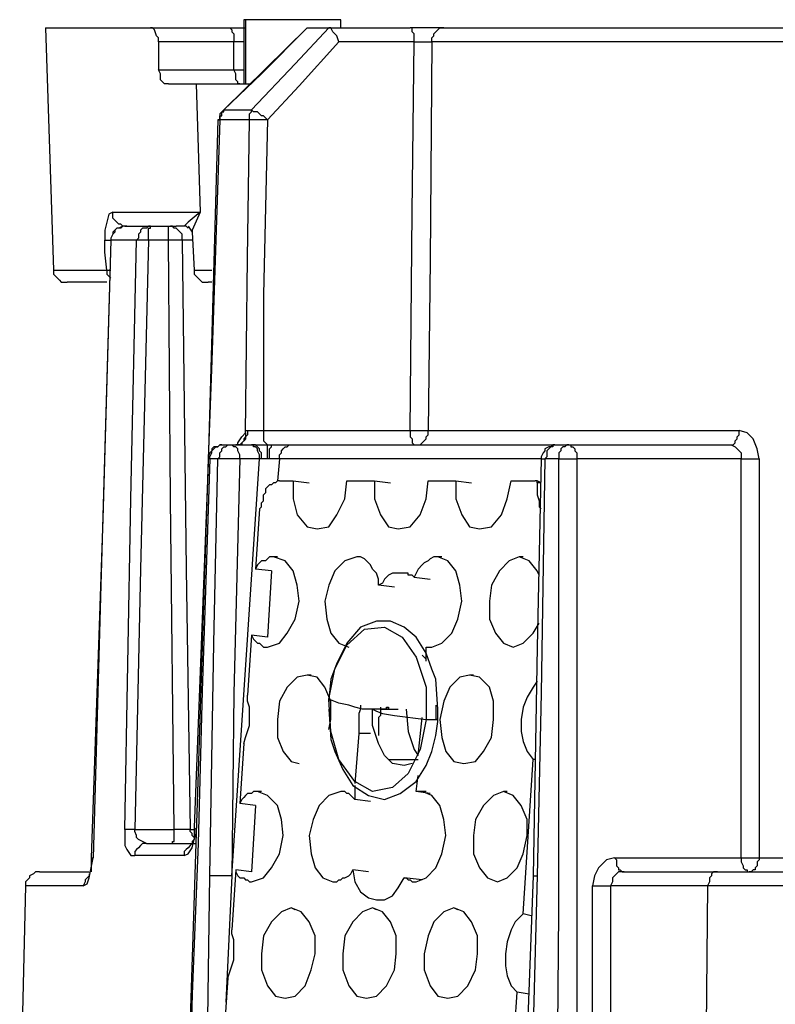
# Model space of a CAD drawing. Units: millimetres. Extents: x 888 to 2504, y -835 to 887.
# Drawn here: x 2297 to 2321, y 659 to 691 of the extents above; entities that cross this region are included whole.
import ezdxf

# ---------------------------------------------------------------- set-up
doc = ezdxf.new("R2010")
doc.units = ezdxf.units.MM
doc.header["$MEASUREMENT"] = 0
doc.layers.add('line art', color=7, linetype='Continuous', lineweight=0)

# ---------------------------------------------------------------- blocks, each defined once
blk = doc.blocks.new('Block_5')
at = {"layer": 'line art', "color": 7, "lineweight": 25}
for p, q in [((2297.934, 690.351), (2298.188, 682.553)), ((2306.341, 690.351), (2303.666, 687.709)), ((2304.366, 690.609), (2304.303, 690.609)), ((2304.303, 690.609), (2304.303, 688.547)), ((2304.366, 690.609), (2304.366, 688.547)), ((2306.341, 690.351), (2306.341, 690.351)), ((2307.041, 690.351), (2309.652, 690.351)), ((2307.041, 690.351), (2307.041, 690.351)), ((2307.423, 690.351), (2307.423, 690.609)), ((2303.984, 688.998), (2303.984, 689.9)), ((2309.78, 689.9), (2307.36, 689.9)), ((2302.774, 688.547), (2302.901, 684.422)), ((2303.666, 687.709), (2303.666, 687.709)), ((2303.475, 687.387), (2303.538, 687.387)), ((2301.946, 683.971), (2302.137, 683.971)), ((2302.392, 683.971), (2302.137, 683.971)), ((2302.519, 683.971), (2302.647, 683.778)), ((2302.647, 683.778), (2302.71, 682.553)), ((2300.035, 683.52), (2300.035, 683.52)), ((2304.94, 677.398), (2309.652, 677.398)), ((2303.92, 676.947), (2304.557, 676.947)), ((2304.557, 676.947), (2304.621, 676.947)), ((2304.621, 676.947), (2305.067, 676.947)), ((2305.831, 676.947), (2314.302, 676.947)), ((2314.748, 676.947), (2319.906, 676.947)), ((2315.13, 676.947), (2315.321, 676.947)), ((2303.92, 663.091), (2304.812, 676.496)), ((2304.812, 676.496), (2304.175, 676.496)), ((2304.876, 676.496), (2304.812, 676.496)), ((2305.449, 676.496), (2305.385, 675.787)), ((2313.856, 676.496), (2305.449, 676.496)), ((2320.289, 676.496), (2315.002, 676.496)), ((2305.449, 675.787), (2305.895, 675.787)), ((2305.895, 675.787), (2306.404, 675.722)), ((2307.614, 675.787), (2308.506, 675.787)), ((2308.506, 675.787), (2309.016, 675.722)), ((2310.226, 675.787), (2311.117, 675.787)), ((2311.117, 675.787), (2311.627, 675.722)), ((2312.901, 675.787), (2313.665, 675.787)), ((2313.856, 675.722), (2313.729, 675.787)), ((2313.856, 675.722), (2313.729, 675.722)), ((2304.812, 674.885), (2304.685, 672.951)), ((2304.812, 674.885), (2304.812, 674.885)), ((2305.385, 673.338), (2305.258, 673.338)), ((2307.997, 673.338), (2307.933, 673.338)), ((2310.672, 673.338), (2310.544, 673.338)), ((2313.283, 673.338), (2313.155, 673.338)), ((2305.194, 672.887), (2304.685, 672.951)), ((2305.194, 672.887), (2305.067, 670.76)), ((2309.461, 672.822), (2309.334, 672.822)), ((2309.78, 672.693), (2310.289, 672.629)), ((2309.143, 672.371), (2308.633, 672.436)), ((2304.557, 670.824), (2304.43, 668.891)), ((2305.067, 670.76), (2304.557, 670.824)), ((2310.162, 670.438), (2310.353, 670.438)), ((2310.162, 669.987), (2310.162, 670.438)), ((2306.468, 669.536), (2306.341, 669.536)), ((2311.691, 669.536), (2311.563, 669.536)), ((2310.48, 668.569), (2310.48, 668.118)), ((2308.697, 668.44), (2309.27, 668.44)), ((2309.907, 666.958), (2310.035, 668.182)), ((2310.544, 668.118), (2310.544, 668.44)), ((2310.162, 668.118), (2310.417, 668.118)), ((2310.544, 668.053), (2310.544, 668.118)), ((2307.997, 667.667), (2307.869, 666.056)), ((2308.379, 667.667), (2307.997, 667.667)), ((2304.303, 667.345), (2304.175, 665.411)), ((2308.952, 666.829), (2309.907, 666.829)), ((2313.283, 661.867), (2313.601, 666.829)), ((2313.665, 666.829), (2313.601, 666.829)), ((2309.844, 665.798), (2309.907, 666.313)), ((2307.869, 665.991), (2307.869, 665.54)), ((2304.876, 665.798), (2304.748, 665.798)), ((2307.487, 665.798), (2307.423, 665.798)), ((2310.289, 665.733), (2309.844, 665.798)), ((2310.162, 665.798), (2310.035, 665.798)), ((2312.773, 665.798), (2312.646, 665.798)), ((2304.685, 665.347), (2304.175, 665.411)), ((2304.685, 665.347), (2304.557, 663.22)), ((2308.379, 665.476), (2307.869, 665.54)), ((2302.583, 664.573), (2302.71, 664.573)), ((2302.71, 664.638), (2302.774, 664.573)), ((2316.212, 663.671), (2320.289, 663.671)), ((2304.048, 663.285), (2303.92, 661.351)), ((2304.557, 663.22), (2304.048, 663.285)), ((2308.315, 663.22), (2307.806, 663.285)), ((2303.92, 663.091), (2303.729, 659.031)), ((2310.035, 662.962), (2309.461, 663.027)), ((2313.601, 663.091), (2313.283, 654.456)), ((2297.297, 662.769), (2297.106, 655.293)), ((2319.206, 662.769), (2319.142, 655.293)), ((2305.959, 661.996), (2305.831, 662.06)), ((2308.57, 661.996), (2308.442, 662.06)), ((2311.181, 661.996), (2311.054, 662.06)), ((2313.538, 661.802), (2313.283, 661.867)), ((2303.793, 659.805), (2303.666, 657.871)), ((2312.773, 654.585), (2313.092, 659.353)), ((2313.474, 659.289), (2313.092, 659.353))]:
    blk.add_line(p, q, dxfattribs=at)
for points in [[(2297.934, 690.351), (2297.934, 690.351), (2298.061, 690.351), (2298.507, 690.351), (2299.208, 690.351), (2300.163, 690.351), (2301.309, 690.351)], [(2301.309, 690.351), (2301.5, 690.351), (2301.755, 690.351), (2302.01, 690.351), (2302.328, 690.351), (2302.647, 690.351), (2303.029, 690.351), (2303.411, 690.351), (2303.793, 690.351)], [(2301.564, 689.9), (2301.564, 690.029), (2301.5, 690.093), (2301.437, 690.287), (2301.373, 690.351), (2301.309, 690.351)], [(2306.341, 690.351), (2304.876, 688.869), (2303.666, 687.709)], [(2303.793, 690.351), (2303.92, 690.351), (2304.048, 690.351), (2304.175, 690.351), (2304.239, 690.351), (2304.366, 690.351)], [(2303.793, 690.351), (2303.857, 690.351), (2303.92, 690.287), (2303.92, 690.222), (2303.984, 690.158), (2303.984, 690.093), (2303.984, 690.029), (2303.984, 689.9)], [(2307.423, 690.609), (2307.423, 690.609), (2307.296, 690.609), (2306.914, 690.609), (2306.404, 690.609), (2305.767, 690.609), (2305.194, 690.609), (2304.685, 690.609), (2304.366, 690.609)], [(2304.557, 687.709), (2305.959, 689.191), (2307.041, 690.351)], [(2306.341, 690.351), (2306.468, 690.351), (2306.532, 690.351), (2306.595, 690.351), (2306.659, 690.351), (2306.786, 690.351), (2306.85, 690.351), (2306.914, 690.351), (2307.041, 690.351)], [(2307.36, 689.9), (2307.296, 690.093), (2307.169, 690.222), (2307.105, 690.351), (2307.041, 690.351)], [(2310.735, 690.351), (2310.544, 690.351), (2310.162, 690.351), (2309.907, 690.351), (2309.652, 690.351)], [(2309.78, 689.9), (2309.78, 690.029), (2309.78, 690.093), (2309.78, 690.158), (2309.716, 690.222), (2309.716, 690.287), (2309.716, 690.351), (2309.652, 690.351)], [(2310.353, 689.9), (2310.353, 690.029), (2310.417, 690.093), (2310.417, 690.158), (2310.48, 690.222), (2310.544, 690.287), (2310.608, 690.351), (2310.672, 690.351), (2310.735, 690.351)], [(2310.735, 690.351), (2312.009, 690.351), (2313.41, 690.351), (2314.875, 690.351), (2316.404, 690.351), (2318.059, 690.351), (2319.843, 690.351), (2321.626, 690.351), (2323.537, 690.351)], [(2303.984, 689.9), (2303.602, 689.9), (2303.22, 689.9), (2302.838, 689.9), (2302.519, 689.9), (2302.201, 689.9), (2301.946, 689.9), (2301.691, 689.9), (2301.564, 689.9)], [(2301.564, 689.9), (2301.564, 689.385), (2301.564, 688.998)], [(2304.303, 689.9), (2304.239, 689.9), (2304.112, 689.9), (2303.984, 689.9)], [(2307.36, 689.9), (2306.086, 688.482), (2305.067, 687.387)], [(2309.652, 677.398), (2309.716, 684.422), (2309.78, 689.9)], [(2309.78, 689.9), (2309.971, 689.9), (2310.098, 689.9), (2310.226, 689.9), (2310.353, 689.9)], [(2310.353, 689.9), (2310.289, 682.876), (2310.226, 677.398)], [(2323.282, 689.9), (2321.371, 689.9), (2319.524, 689.9), (2317.741, 689.9), (2316.085, 689.9), (2314.493, 689.9), (2313.028, 689.9), (2311.627, 689.9), (2310.353, 689.9)], [(2301.564, 688.998), (2301.755, 688.998), (2301.946, 688.998), (2302.201, 688.998), (2302.519, 688.998), (2302.838, 688.998), (2303.22, 688.998), (2303.602, 688.998), (2303.984, 688.998)], [(2301.882, 688.547), (2301.755, 688.547), (2301.691, 688.611), (2301.628, 688.676), (2301.628, 688.74), (2301.628, 688.869), (2301.564, 688.998)], [(2303.984, 688.998), (2304.112, 688.998), (2304.239, 688.998), (2304.303, 688.998)], [(2304.175, 688.547), (2304.175, 688.547), (2304.112, 688.547), (2304.112, 688.611), (2304.048, 688.676), (2304.048, 688.74), (2304.048, 688.805), (2304.048, 688.869), (2303.984, 688.998)], [(2301.882, 688.547), (2301.946, 688.547), (2302.074, 688.547), (2302.201, 688.547), (2302.328, 688.547), (2302.456, 688.547), (2302.519, 688.547), (2302.647, 688.547), (2302.774, 688.547)], [(2302.774, 688.547), (2303.093, 688.547), (2303.538, 688.547), (2304.048, 688.547), (2304.494, 688.547)], [(2303.666, 687.709), (2303.602, 687.645), (2303.538, 687.58), (2303.538, 687.516), (2303.538, 687.451), (2303.538, 687.387), (2303.475, 687.387)], [(2303.538, 687.387), (2303.538, 687.387), (2303.538, 687.451), (2303.538, 687.516), (2303.602, 687.516), (2303.602, 687.58), (2303.602, 687.645), (2303.666, 687.645), (2303.666, 687.709)], [(2303.666, 687.709), (2303.793, 687.709), (2303.92, 687.709), (2303.984, 687.709), (2304.112, 687.709), (2304.239, 687.709), (2304.366, 687.709), (2304.494, 687.709), (2304.557, 687.709)], [(2304.494, 687.387), (2304.494, 687.387), (2304.494, 687.451), (2304.494, 687.516), (2304.494, 687.58), (2304.557, 687.645), (2304.557, 687.709)], [(2305.067, 687.387), (2305.003, 687.451), (2304.94, 687.516), (2304.876, 687.516), (2304.812, 687.58), (2304.748, 687.645), (2304.685, 687.645), (2304.621, 687.645), (2304.557, 687.709)], [(2303.475, 687.387), (2303.156, 676.367), (2302.71, 664.638)], [(2303.538, 687.387), (2303.284, 679.653), (2303.156, 676.496)], [(2304.494, 687.387), (2304.366, 687.387), (2304.239, 687.387), (2304.112, 687.387), (2303.984, 687.387), (2303.857, 687.387), (2303.793, 687.387), (2303.666, 687.387), (2303.538, 687.387)], [(2304.366, 677.333), (2304.43, 682.94), (2304.494, 687.387)], [(2305.067, 687.387), (2304.94, 687.387), (2304.876, 687.387), (2304.812, 687.387), (2304.685, 687.387), (2304.621, 687.387), (2304.557, 687.387), (2304.494, 687.387)], [(2305.067, 687.387), (2304.94, 681.78), (2304.94, 677.398)], [(2300.099, 684.422), (2299.972, 684.358), (2299.908, 684.1), (2299.844, 683.842), (2299.844, 683.52)], [(2300.099, 684.422), (2300.354, 684.422), (2300.672, 684.422), (2300.991, 684.422), (2301.373, 684.422), (2301.691, 684.422), (2302.074, 684.422), (2302.519, 684.422), (2302.901, 684.422)], [(2300.545, 683.971), (2300.418, 683.971), (2300.354, 684.036), (2300.29, 684.036), (2300.227, 684.1), (2300.163, 684.165), (2300.099, 684.229), (2300.099, 684.293), (2300.099, 684.422)], [(2302.901, 684.422), (2302.519, 684.1), (2302.392, 683.971)], [(2302.901, 684.422), (2302.647, 683.842), (2302.647, 683.778)], [(2300.481, 683.971), (2300.418, 683.971), (2300.354, 683.907), (2300.227, 683.907), (2300.163, 683.842), (2300.163, 683.778), (2300.099, 683.713), (2300.035, 683.585), (2300.035, 683.52)], [(2300.481, 683.971), (2300.418, 683.971), (2300.29, 683.907), (2300.227, 683.907), (2300.163, 683.842), (2300.099, 683.778), (2300.099, 683.713), (2300.035, 683.585), (2300.035, 683.52)], [(2300.481, 683.971), (2300.609, 683.971), (2300.672, 683.971), (2300.8, 683.971), (2300.863, 683.971), (2300.991, 683.971), (2301.118, 683.971), (2301.182, 683.971), (2301.309, 683.971)], [(2301.309, 683.971), (2301.246, 683.971), (2301.182, 683.907), (2301.054, 683.907), (2300.991, 683.842), (2300.991, 683.778), (2300.927, 683.713), (2300.927, 683.585), (2300.863, 683.52)], [(2301.246, 683.52), (2301.246, 683.585), (2301.246, 683.713), (2301.246, 683.778), (2301.246, 683.842), (2301.246, 683.907), (2301.309, 683.907), (2301.309, 683.971)], [(2301.309, 683.971), (2301.373, 683.971), (2301.437, 683.971), (2301.564, 683.971), (2301.628, 683.971), (2301.691, 683.971), (2301.755, 683.971), (2301.819, 683.971), (2301.946, 683.971)], [(2301.882, 683.52), (2301.882, 683.585), (2301.882, 683.713), (2301.882, 683.778), (2301.882, 683.842), (2301.882, 683.907), (2301.882, 683.971), (2301.946, 683.971)], [(2302.328, 683.52), (2302.328, 683.585), (2302.328, 683.713), (2302.265, 683.778), (2302.201, 683.842), (2302.137, 683.907), (2302.074, 683.907), (2302.01, 683.971), (2301.946, 683.971)], [(2302.519, 683.907), (2302.519, 683.907), (2302.456, 683.971), (2302.392, 683.971)], [(2300.035, 683.52), (2299.781, 674.562), (2299.399, 663.671)], [(2300.035, 683.52), (2299.717, 672.436), (2299.462, 663.671)], [(2299.844, 683.52), (2299.908, 683.52), (2299.972, 683.52), (2300.035, 683.52)], [(2299.908, 682.553), (2299.844, 683.133), (2299.844, 683.52)], [(2300.863, 683.52), (2300.8, 683.52), (2300.672, 683.52), (2300.545, 683.52), (2300.481, 683.52), (2300.354, 683.52), (2300.227, 683.52), (2300.163, 683.52), (2300.035, 683.52)], [(2300.481, 664.573), (2300.672, 675.207), (2300.863, 683.52)], [(2301.246, 683.52), (2300.991, 672.951), (2300.8, 664.573)], [(2301.246, 683.52), (2301.182, 683.52), (2301.118, 683.52), (2301.054, 683.52), (2300.991, 683.52), (2300.927, 683.52), (2300.863, 683.52)], [(2301.882, 683.52), (2301.755, 683.52), (2301.691, 683.52), (2301.628, 683.52), (2301.564, 683.52), (2301.5, 683.52), (2301.373, 683.52), (2301.309, 683.52), (2301.246, 683.52)], [(2302.328, 683.52), (2302.328, 683.52), (2302.265, 683.52), (2302.201, 683.52), (2302.137, 683.52), (2302.074, 683.52), (2302.01, 683.52), (2301.946, 683.52), (2301.882, 683.52)], [(2302.074, 664.573), (2301.946, 675.207), (2301.882, 683.52)], [(2302.647, 683.52), (2302.583, 683.52), (2302.328, 683.52)], [(2302.328, 683.52), (2302.456, 672.951), (2302.583, 664.573)], [(2298.188, 682.553), (2298.188, 682.553), (2298.38, 682.553), (2298.698, 682.553), (2299.208, 682.553), (2299.908, 682.553)], [(2298.188, 682.553), (2298.188, 682.489), (2298.188, 682.424), (2298.252, 682.36), (2298.316, 682.296), (2298.38, 682.231), (2298.443, 682.167), (2298.507, 682.167), (2298.634, 682.167)], [(2299.908, 682.553), (2299.908, 682.489), (2299.908, 682.424), (2299.972, 682.36), (2300.035, 682.296)], [(2299.908, 682.553), (2299.908, 682.553), (2299.972, 682.553), (2300.035, 682.553)], [(2302.71, 682.553), (2302.774, 682.553), (2303.22, 682.553), (2303.284, 682.553)], [(2302.71, 682.553), (2302.71, 682.489), (2302.71, 682.424), (2302.774, 682.36), (2302.838, 682.296), (2302.901, 682.231), (2302.965, 682.167), (2303.029, 682.167), (2303.156, 682.167)], [(2299.908, 682.167), (2299.653, 682.167), (2299.144, 682.167), (2298.825, 682.167), (2298.634, 682.167)], [(2303.284, 682.167), (2303.22, 682.167), (2303.156, 682.167)], [(2304.43, 677.398), (2304.43, 677.269), (2304.366, 677.205), (2304.366, 677.14), (2304.303, 677.076), (2304.239, 677.011), (2304.239, 676.947), (2304.175, 676.947), (2304.112, 676.947)], [(2304.366, 677.333), (2304.366, 677.398), (2304.43, 677.398)], [(2304.43, 677.398), (2304.494, 677.398), (2304.621, 677.398), (2304.812, 677.398), (2304.94, 677.398)], [(2304.94, 677.398), (2304.94, 677.269), (2304.94, 677.205), (2304.94, 677.14), (2304.94, 677.076), (2305.003, 677.011), (2305.067, 676.947)], [(2309.652, 677.398), (2309.716, 677.398), (2309.844, 677.398), (2309.907, 677.398), (2309.971, 677.398), (2310.035, 677.398), (2310.098, 677.398), (2310.162, 677.398), (2310.226, 677.398)], [(2309.652, 677.398), (2309.652, 677.269), (2309.652, 677.205), (2309.716, 677.14), (2309.716, 677.076), (2309.716, 677.011), (2309.78, 676.947), (2309.844, 676.947)], [(2309.844, 676.947), (2309.907, 676.947), (2309.971, 676.947), (2310.035, 677.011), (2310.098, 677.076), (2310.162, 677.14), (2310.162, 677.205), (2310.226, 677.269), (2310.226, 677.398)], [(2310.226, 677.398), (2311.245, 677.398), (2312.327, 677.398), (2313.474, 677.398), (2314.748, 677.398), (2316.021, 677.398), (2317.359, 677.398), (2318.76, 677.398), (2320.225, 677.398)], [(2319.906, 676.947), (2319.97, 676.947), (2320.034, 676.947), (2320.097, 677.011), (2320.097, 677.076), (2320.161, 677.14), (2320.161, 677.205), (2320.225, 677.269), (2320.225, 677.398)], [(2320.862, 676.496), (2320.798, 676.818), (2320.671, 677.14), (2320.48, 677.333), (2320.225, 677.398)], [(2304.112, 676.947), (2304.112, 677.011), (2304.239, 677.205), (2304.366, 677.333)], [(2304.366, 677.333), (2304.366, 677.269), (2304.366, 677.205), (2304.303, 677.14), (2304.303, 677.076), (2304.239, 677.011), (2304.175, 676.947)], [(2303.602, 676.947), (2303.538, 676.947), (2303.475, 676.882), (2303.347, 676.882), (2303.284, 676.818), (2303.284, 676.753), (2303.22, 676.689), (2303.156, 676.56), (2303.156, 676.496)], [(2303.22, 676.496), (2303.22, 676.56), (2303.284, 676.689), (2303.284, 676.753), (2303.347, 676.818), (2303.411, 676.882), (2303.475, 676.882), (2303.538, 676.947), (2303.602, 676.947)], [(2303.475, 676.496), (2303.538, 676.56), (2303.538, 676.689), (2303.602, 676.753), (2303.602, 676.818), (2303.666, 676.882), (2303.729, 676.882), (2303.793, 676.947), (2303.92, 676.947)], [(2303.602, 676.947), (2303.666, 676.947), (2303.729, 676.947), (2303.793, 676.947), (2303.857, 676.947), (2303.92, 676.947)], [(2304.175, 676.496), (2304.175, 676.56), (2304.175, 676.624), (2304.112, 676.753), (2304.112, 676.818), (2304.048, 676.882), (2303.984, 676.882), (2303.92, 676.947)], [(2304.175, 676.947), (2304.112, 676.947), (2304.048, 676.947)], [(2304.812, 676.496), (2304.812, 676.56), (2304.812, 676.624), (2304.748, 676.753), (2304.748, 676.818), (2304.685, 676.882), (2304.621, 676.882), (2304.621, 676.947), (2304.557, 676.947)], [(2304.876, 676.496), (2304.876, 676.56), (2304.876, 676.689), (2304.812, 676.753), (2304.812, 676.818), (2304.748, 676.882), (2304.685, 676.947), (2304.621, 676.947)], [(2305.067, 676.496), (2305.067, 676.56), (2305.067, 676.689), (2305.067, 676.753), (2305.067, 676.818), (2305.067, 676.882), (2305.067, 676.947)], [(2305.067, 676.947), (2305.131, 676.947), (2305.194, 676.947)], [(2305.131, 676.496), (2305.131, 676.624), (2305.131, 676.689), (2305.131, 676.753), (2305.131, 676.818), (2305.194, 676.882), (2305.194, 676.947)], [(2305.194, 676.947), (2305.576, 676.947), (2305.831, 676.947)], [(2305.449, 676.496), (2305.449, 676.624), (2305.513, 676.689), (2305.513, 676.753), (2305.576, 676.818), (2305.64, 676.882), (2305.704, 676.882), (2305.767, 676.947), (2305.831, 676.947)], [(2314.302, 676.947), (2314.238, 676.947), (2314.174, 676.882), (2314.111, 676.882), (2313.983, 676.818), (2313.983, 676.753), (2313.92, 676.689), (2313.856, 676.56), (2313.856, 676.496)], [(2314.302, 676.947), (2314.238, 676.947), (2314.238, 676.882), (2314.174, 676.882), (2314.111, 676.818), (2314.047, 676.753), (2314.047, 676.689), (2314.047, 676.56), (2313.983, 676.496)], [(2314.302, 676.947), (2314.365, 676.947), (2314.429, 676.947), (2314.493, 676.947), (2314.557, 676.947), (2314.62, 676.947), (2314.684, 676.947), (2314.748, 676.947)], [(2314.748, 676.947), (2314.684, 676.947), (2314.62, 676.882), (2314.557, 676.882), (2314.493, 676.818), (2314.493, 676.753), (2314.429, 676.689), (2314.429, 676.56), (2314.429, 676.496)], [(2314.748, 676.947), (2314.811, 676.947), (2314.811, 676.882), (2314.875, 676.882), (2314.939, 676.818), (2314.939, 676.753), (2315.002, 676.689), (2315.002, 676.56), (2315.002, 676.496)], [(2319.906, 676.947), (2319.97, 676.947), (2320.097, 676.882), (2320.161, 676.818), (2320.225, 676.753), (2320.289, 676.689), (2320.289, 676.56), (2320.289, 676.496)], [(2303.156, 676.496), (2302.838, 666.442), (2302.456, 654.52)], [(2303.22, 676.496), (2302.965, 669.02), (2302.838, 664.122), (2302.647, 659.289), (2302.519, 654.456)], [(2303.22, 676.496), (2303.22, 676.496), (2303.156, 676.496)], [(2303.475, 676.496), (2303.475, 676.496), (2303.411, 676.496), (2303.347, 676.496), (2303.284, 676.496), (2303.22, 676.496)], [(2303.22, 663.091), (2303.347, 670.567), (2303.475, 676.496)], [(2304.175, 676.496), (2304.112, 676.496), (2303.984, 676.496), (2303.92, 676.496), (2303.793, 676.496), (2303.729, 676.496), (2303.602, 676.496), (2303.538, 676.496), (2303.475, 676.496)], [(2304.175, 676.496), (2303.984, 668.956), (2303.92, 663.091)], [(2305.067, 676.496), (2304.94, 676.496), (2304.876, 676.496)], [(2305.131, 676.496), (2305.131, 676.496), (2305.067, 676.496)], [(2305.449, 676.496), (2305.322, 676.496), (2305.258, 676.496), (2305.131, 676.496)], [(2313.856, 676.496), (2313.729, 670.438), (2313.601, 663.091)], [(2313.983, 676.496), (2313.856, 668.956), (2313.729, 663.091)], [(2313.856, 676.496), (2313.856, 676.496), (2313.92, 676.496), (2313.983, 676.496)], [(2314.429, 676.496), (2314.365, 676.496), (2314.302, 676.496), (2314.238, 676.496), (2314.174, 676.496), (2314.111, 676.496), (2314.047, 676.496), (2313.983, 676.496)], [(2314.365, 654.456), (2314.429, 661.931), (2314.429, 666.765), (2314.429, 671.662), (2314.429, 676.496)], [(2314.429, 676.496), (2314.493, 676.496), (2314.557, 676.496), (2314.62, 676.496), (2314.684, 676.496), (2314.811, 676.496), (2314.875, 676.496), (2314.939, 676.496), (2315.002, 676.496)], [(2315.002, 676.496), (2315.002, 664.38), (2315.002, 654.907)], [(2320.289, 676.496), (2320.352, 676.496), (2320.416, 676.496), (2320.48, 676.496), (2320.607, 676.496), (2320.671, 676.496), (2320.734, 676.496), (2320.798, 676.496), (2320.862, 676.496)], [(2320.289, 663.671), (2320.289, 670.824), (2320.289, 676.496)], [(2320.862, 676.496), (2320.862, 669.342), (2320.862, 663.671)], [(2305.449, 675.787), (2305.385, 675.787), (2305.322, 675.722), (2305.258, 675.722), (2305.194, 675.658), (2305.131, 675.658), (2305.067, 675.593), (2305.003, 675.529), (2305.003, 675.4)], [(2305.895, 675.787), (2305.895, 675.207), (2306.022, 674.691), (2306.341, 674.305), (2306.659, 674.24), (2307.041, 674.305), (2307.296, 674.691), (2307.551, 675.207), (2307.614, 675.787)], [(2308.506, 675.787), (2308.506, 675.207), (2308.697, 674.691), (2308.952, 674.305), (2309.27, 674.24), (2309.652, 674.305), (2309.971, 674.691), (2310.162, 675.207), (2310.226, 675.787)], [(2311.117, 675.787), (2311.117, 675.207), (2311.308, 674.691), (2311.563, 674.305), (2311.882, 674.24), (2312.264, 674.305), (2312.582, 674.691), (2312.773, 675.207), (2312.901, 675.787)], [(2313.729, 675.722), (2313.729, 675.722), (2313.729, 675.787), (2313.665, 675.787)], [(2313.729, 675.722), (2313.729, 675.529), (2313.729, 675.336), (2313.792, 675.142), (2313.792, 674.949), (2313.856, 674.885)], [(2304.812, 674.885), (2304.876, 674.949), (2304.876, 675.013), (2304.876, 675.078), (2304.94, 675.142), (2304.94, 675.207), (2304.94, 675.271), (2304.94, 675.336), (2305.003, 675.4)], [(2305.258, 673.338), (2305.194, 673.338), (2305.131, 673.338), (2305.067, 673.273), (2305.003, 673.209), (2304.876, 673.209), (2304.812, 673.145), (2304.748, 673.08), (2304.685, 672.951)], [(2305.067, 670.438), (2305.449, 670.567), (2305.704, 670.889), (2305.959, 671.34), (2306.086, 671.92), (2306.022, 672.436), (2305.895, 672.887), (2305.64, 673.209), (2305.258, 673.338)], [(2307.933, 673.338), (2307.551, 673.209), (2307.232, 672.887), (2307.041, 672.436), (2306.914, 671.92), (2306.978, 671.34), (2307.105, 670.889), (2307.36, 670.567), (2307.678, 670.438)], [(2308.633, 672.436), (2308.633, 672.629), (2308.57, 672.822), (2308.442, 672.951), (2308.379, 673.08), (2308.251, 673.209), (2308.188, 673.273), (2308.06, 673.338), (2307.933, 673.338)], [(2310.544, 673.338), (2310.417, 673.338), (2310.289, 673.273), (2310.226, 673.209), (2310.098, 673.145), (2310.035, 673.08), (2309.907, 672.951), (2309.844, 672.822), (2309.78, 672.693)], [(2310.353, 670.438), (2310.672, 670.567), (2310.99, 670.889), (2311.181, 671.34), (2311.308, 671.92), (2311.245, 672.436), (2311.117, 672.887), (2310.863, 673.209), (2310.544, 673.338)], [(2313.155, 673.338), (2312.837, 673.209), (2312.518, 672.887), (2312.264, 672.436), (2312.2, 671.92), (2312.2, 671.34), (2312.391, 670.889), (2312.646, 670.567), (2312.964, 670.438)], [(2313.792, 672.758), (2313.729, 672.887), (2313.474, 673.209), (2313.155, 673.338)], [(2309.334, 672.822), (2309.27, 672.822), (2309.143, 672.822), (2309.079, 672.822), (2308.952, 672.758), (2308.888, 672.693), (2308.825, 672.629), (2308.761, 672.5), (2308.633, 672.436)], [(2309.78, 672.693), (2309.716, 672.758), (2309.652, 672.758), (2309.589, 672.758), (2309.589, 672.822), (2309.525, 672.822), (2309.461, 672.822), (2309.398, 672.822), (2309.334, 672.822)], [(2310.544, 668.44), (2310.48, 669.407), (2310.353, 669.729), (2310.162, 670.245), (2309.844, 670.76), (2309.461, 671.082), (2309.016, 671.276), (2308.57, 671.276), (2308.06, 671.082), (2307.614, 670.567), (2307.296, 669.922), (2307.105, 669.407), (2307.041, 668.762), (2307.041, 668.633)], [(2307.041, 668.762), (2307.232, 669.729), (2307.614, 670.502), (2308.188, 671.018), (2308.825, 671.082), (2309.398, 670.76), (2309.844, 670.116), (2310.162, 669.149), (2310.162, 668.118)], [(2312.964, 670.438), (2313.283, 670.567), (2313.601, 670.889), (2313.792, 671.211)], [(2304.557, 670.824), (2304.621, 670.696), (2304.685, 670.631), (2304.748, 670.567), (2304.812, 670.567), (2304.876, 670.502), (2304.94, 670.438), (2305.003, 670.438), (2305.067, 670.438)], [(2310.162, 670.438), (2310.162, 670.438), (2310.226, 670.438), (2310.289, 670.438), (2310.353, 670.438)], [(2310.035, 670.18), (2310.035, 670.18), (2310.162, 670.051)], [(2306.341, 669.536), (2306.022, 669.471), (2305.704, 669.149), (2305.449, 668.698), (2305.385, 668.118), (2305.385, 667.538), (2305.576, 667.087), (2305.831, 666.765), (2306.086, 666.7)], [(2307.041, 667.796), (2307.105, 668.118), (2307.105, 668.698), (2306.914, 669.149), (2306.659, 669.471), (2306.341, 669.536)], [(2311.563, 669.536), (2311.245, 669.471), (2310.926, 669.149), (2310.735, 668.698), (2310.608, 668.118), (2310.672, 667.538), (2310.799, 667.087), (2311.054, 666.765), (2311.372, 666.7)], [(2311.372, 666.7), (2311.754, 666.765), (2312.009, 667.087), (2312.264, 667.538), (2312.327, 668.118), (2312.327, 668.698), (2312.2, 669.149), (2311.882, 669.471), (2311.563, 669.536)], [(2313.729, 669.342), (2313.601, 669.149), (2313.41, 668.827), (2313.283, 668.505), (2313.219, 668.118), (2313.219, 667.731), (2313.283, 667.409), (2313.41, 667.087), (2313.601, 666.829)], [(2304.303, 667.345), (2304.366, 667.538), (2304.43, 667.731), (2304.494, 667.924), (2304.494, 668.118), (2304.494, 668.311), (2304.494, 668.505), (2304.43, 668.698), (2304.43, 668.891)], [(2310.162, 668.118), (2309.971, 667.151), (2309.589, 666.378), (2309.079, 665.927), (2308.442, 665.798), (2307.869, 666.12), (2307.36, 666.829), (2307.105, 667.731), (2307.041, 668.762)], [(2308.888, 668.44), (2308.761, 668.44), (2308.57, 668.44), (2308.379, 668.44), (2308.124, 668.44), (2307.869, 668.505), (2307.678, 668.569), (2307.36, 668.633), (2307.041, 668.762)], [(2308.06, 668.569), (2308.06, 668.44), (2307.997, 668.311), (2307.997, 668.247), (2307.997, 668.118), (2307.997, 667.989), (2307.997, 667.924), (2307.997, 667.796), (2307.997, 667.667)], [(2308.697, 668.505), (2308.697, 668.376), (2308.697, 668.247), (2308.633, 668.182), (2308.633, 668.053), (2308.633, 667.924), (2308.633, 667.86), (2308.633, 667.731), (2308.633, 667.602)], [(2308.888, 668.44), (2308.888, 668.44), (2308.888, 668.505), (2308.952, 668.505), (2308.952, 668.44)], [(2307.041, 668.44), (2307.105, 667.473), (2307.232, 667.087), (2307.487, 666.507), (2307.806, 665.991), (2308.315, 665.669), (2308.825, 665.54), (2309.334, 665.733), (2309.844, 666.12), (2310.162, 666.636), (2310.353, 667.087), (2310.48, 667.602), (2310.544, 668.053)], [(2308.952, 668.44), (2308.761, 668.44), (2308.633, 668.44), (2308.506, 668.44), (2308.442, 668.44), (2308.57, 668.376), (2308.761, 668.311), (2309.143, 668.247), (2310.162, 668.118)], [(2309.716, 666.7), (2309.461, 666.636), (2309.079, 666.7), (2308.825, 666.958), (2308.633, 667.345), (2308.442, 667.924), (2308.442, 668.44)], [(2309.525, 668.44), (2309.589, 667.731), (2309.78, 667.151), (2309.907, 666.958)], [(2310.417, 668.118), (2310.417, 668.118), (2310.48, 668.118), (2310.544, 668.118), (2310.48, 668.118)], [(2304.748, 665.798), (2304.685, 665.798), (2304.621, 665.798), (2304.557, 665.733), (2304.43, 665.733), (2304.366, 665.669), (2304.303, 665.605), (2304.239, 665.54), (2304.175, 665.411)], [(2304.557, 662.898), (2304.94, 663.027), (2305.194, 663.349), (2305.449, 663.8), (2305.576, 664.38), (2305.513, 664.896), (2305.385, 665.347), (2305.067, 665.669), (2304.748, 665.798)], [(2307.423, 665.798), (2307.041, 665.669), (2306.723, 665.347), (2306.532, 664.896), (2306.404, 664.38), (2306.468, 663.8), (2306.595, 663.349), (2306.85, 663.027), (2307.169, 662.898)], [(2307.869, 665.54), (2307.806, 665.605), (2307.742, 665.669), (2307.678, 665.733), (2307.614, 665.733), (2307.551, 665.798), (2307.487, 665.798), (2307.423, 665.798)], [(2310.035, 665.798), (2309.971, 665.798), (2309.907, 665.798), (2309.844, 665.798)], [(2309.844, 662.898), (2310.162, 663.027), (2310.48, 663.349), (2310.672, 663.8), (2310.799, 664.38), (2310.735, 664.896), (2310.608, 665.347), (2310.353, 665.669), (2310.035, 665.798)], [(2312.646, 665.798), (2312.327, 665.669), (2312.009, 665.347), (2311.754, 664.896), (2311.691, 664.38), (2311.691, 663.8), (2311.882, 663.349), (2312.136, 663.027), (2312.455, 662.898)], [(2312.455, 662.898), (2312.773, 663.027), (2313.092, 663.349), (2313.283, 663.8), (2313.41, 664.38), (2313.41, 664.896), (2313.219, 665.347), (2312.964, 665.669), (2312.646, 665.798)], [(2300.8, 664.573), (2300.736, 664.573), (2300.672, 664.573), (2300.609, 664.573), (2300.545, 664.573), (2300.481, 664.573)], [(2300.481, 664.573), (2300.481, 664.445), (2300.481, 664.251), (2300.481, 664.058), (2300.545, 663.929), (2300.672, 663.736), (2300.8, 663.736)], [(2300.8, 664.573), (2300.991, 664.573), (2301.118, 664.573), (2301.309, 664.573), (2301.437, 664.573), (2301.628, 664.573), (2301.755, 664.573), (2301.946, 664.573), (2302.074, 664.573)], [(2301.182, 664.122), (2301.054, 664.187), (2300.927, 664.251), (2300.863, 664.316), (2300.863, 664.38), (2300.8, 664.509), (2300.8, 664.573)], [(2302.01, 664.122), (2302.01, 664.187), (2302.074, 664.187), (2302.074, 664.251), (2302.074, 664.38), (2302.074, 664.445), (2302.074, 664.509), (2302.074, 664.573)], [(2302.583, 664.573), (2302.519, 664.573), (2302.392, 664.573), (2302.265, 664.573), (2302.074, 664.573)], [(2302.392, 663.736), (2302.519, 663.8), (2302.647, 663.993), (2302.71, 664.251), (2302.774, 664.445), (2302.774, 664.573)], [(2302.71, 664.316), (2302.647, 664.38), (2302.647, 664.445), (2302.583, 664.509), (2302.583, 664.573)], [(2302.71, 664.638), (2302.71, 664.445), (2302.71, 664.316), (2302.71, 664.251), (2302.647, 664.187), (2302.647, 664.122)], [(2301.182, 664.122), (2301.118, 664.122), (2301.054, 664.122), (2300.991, 664.058), (2300.927, 663.993), (2300.863, 663.929), (2300.8, 663.865), (2300.8, 663.8), (2300.8, 663.736)], [(2301.182, 664.122), (2301.373, 664.122), (2301.564, 664.122), (2301.755, 664.122), (2301.946, 664.122), (2302.137, 664.122), (2302.328, 664.122), (2302.583, 664.122), (2302.774, 664.122)], [(2302.647, 664.122), (2302.647, 664.122), (2302.583, 664.058), (2302.519, 663.993), (2302.456, 663.929), (2302.392, 663.865), (2302.392, 663.8), (2302.392, 663.736)], [(2302.392, 663.736), (2302.137, 663.736), (2301.946, 663.736), (2301.755, 663.736), (2301.564, 663.736), (2301.373, 663.736), (2301.118, 663.736), (2300.991, 663.736), (2300.8, 663.736)], [(2299.144, 662.769), (2299.271, 662.833), (2299.335, 663.027), (2299.399, 663.349), (2299.462, 663.671)], [(2299.399, 663.671), (2299.399, 663.671), (2299.462, 663.671)], [(2299.399, 663.671), (2299.399, 663.478), (2299.399, 663.349), (2299.399, 663.285), (2299.399, 663.22)], [(2316.212, 663.671), (2315.958, 663.607), (2315.703, 663.349), (2315.576, 663.091), (2315.512, 662.769)], [(2316.212, 663.671), (2316.276, 663.607), (2316.276, 663.542), (2316.276, 663.413), (2316.34, 663.349), (2316.34, 663.285), (2316.404, 663.285), (2316.467, 663.22), (2316.531, 663.22)], [(2320.289, 663.671), (2320.352, 663.671), (2320.416, 663.671), (2320.48, 663.671), (2320.543, 663.671), (2320.671, 663.671), (2320.734, 663.671), (2320.798, 663.671), (2320.862, 663.671)], [(2320.289, 663.671), (2320.289, 663.607), (2320.289, 663.542), (2320.352, 663.413), (2320.352, 663.349), (2320.416, 663.285), (2320.48, 663.285), (2320.48, 663.22), (2320.543, 663.22)], [(2320.862, 663.671), (2320.862, 663.607), (2320.798, 663.542), (2320.798, 663.413), (2320.734, 663.349), (2320.734, 663.285), (2320.671, 663.285), (2320.607, 663.22), (2320.543, 663.22)], [(2320.862, 663.671), (2321.117, 663.671), (2321.371, 663.671), (2321.626, 663.671), (2321.817, 663.671), (2322.072, 663.671), (2322.327, 663.671), (2322.581, 663.671), (2322.836, 663.671)], [(2297.743, 663.22), (2297.679, 663.22), (2297.615, 663.22), (2297.552, 663.156), (2297.424, 663.091), (2297.424, 663.027), (2297.361, 662.962), (2297.297, 662.898), (2297.297, 662.769)], [(2297.743, 663.22), (2297.806, 663.22), (2298.061, 663.22), (2298.634, 663.22), (2299.335, 663.22)], [(2299.335, 663.156), (2299.335, 663.091), (2299.271, 663.027), (2299.208, 662.962), (2299.208, 662.898), (2299.144, 662.769)], [(2304.048, 663.285), (2304.048, 663.22), (2304.112, 663.091), (2304.175, 663.027), (2304.303, 663.027), (2304.366, 662.962), (2304.43, 662.962), (2304.494, 662.898), (2304.557, 662.898)], [(2307.169, 662.898), (2307.296, 662.898), (2307.36, 662.962), (2307.423, 662.962), (2307.487, 663.027), (2307.551, 663.027), (2307.678, 663.091), (2307.742, 663.156), (2307.806, 663.285)], [(2307.806, 663.285), (2307.869, 662.898), (2308.06, 662.576), (2308.315, 662.382), (2308.57, 662.318), (2308.825, 662.318), (2309.079, 662.447), (2309.27, 662.705), (2309.461, 663.027)], [(2316.531, 663.22), (2316.34, 663.22), (2316.212, 663.091), (2316.149, 663.027), (2316.149, 662.962), (2316.149, 662.898), (2316.085, 662.769)], [(2316.531, 663.22), (2316.913, 663.22), (2317.231, 663.22), (2317.614, 663.22), (2317.996, 663.22), (2318.378, 663.22), (2318.76, 663.22), (2319.142, 663.22), (2319.524, 663.22)], [(2319.524, 663.22), (2319.461, 663.22), (2319.397, 663.22), (2319.333, 663.156), (2319.333, 663.091), (2319.27, 663.027), (2319.27, 662.962), (2319.27, 662.898), (2319.206, 662.769)], [(2319.524, 663.22), (2322.199, 663.22), (2325.065, 663.22), (2327.995, 663.22), (2330.988, 663.22), (2334.109, 663.22), (2337.293, 663.22), (2340.542, 663.22), (2343.853, 663.22)], [(2303.093, 654.456), (2303.156, 659.289), (2303.22, 663.091)], [(2303.92, 663.091), (2303.793, 663.091), (2303.729, 663.091), (2303.602, 663.091), (2303.538, 663.091), (2303.411, 663.091), (2303.347, 663.091), (2303.284, 663.091), (2303.22, 663.091)], [(2309.461, 663.027), (2309.525, 663.027), (2309.589, 662.962), (2309.652, 662.962), (2309.716, 662.898), (2309.78, 662.898), (2309.844, 662.898)], [(2313.729, 663.091), (2313.601, 658.258), (2313.474, 654.456)], [(2313.601, 663.091), (2313.601, 663.091), (2313.665, 663.091), (2313.729, 663.091)], [(2299.144, 662.769), (2298.188, 662.769), (2297.615, 662.769), (2297.297, 662.769)], [(2315.512, 662.769), (2315.576, 662.769), (2315.703, 662.769), (2315.767, 662.769), (2315.83, 662.769), (2315.894, 662.769), (2315.958, 662.769), (2316.021, 662.769), (2316.085, 662.769)], [(2315.512, 655.293), (2315.512, 659.482), (2315.512, 662.769)], [(2319.206, 662.769), (2318.824, 662.769), (2318.442, 662.769), (2318.059, 662.769), (2317.677, 662.769), (2317.231, 662.769), (2316.849, 662.769), (2316.467, 662.769), (2316.085, 662.769)], [(2316.085, 662.769), (2316.085, 658.58), (2316.085, 655.293)], [(2343.726, 662.769), (2340.414, 662.769), (2337.166, 662.769), (2333.982, 662.769), (2330.861, 662.769), (2327.804, 662.769), (2324.81, 662.769), (2321.944, 662.769), (2319.206, 662.769)], [(2305.831, 662.06), (2305.513, 661.931), (2305.194, 661.609), (2304.94, 661.158), (2304.876, 660.578), (2304.876, 660.062), (2305.067, 659.547), (2305.322, 659.224), (2305.64, 659.16)], [(2305.64, 659.16), (2305.959, 659.224), (2306.277, 659.547), (2306.468, 660.062), (2306.595, 660.578), (2306.595, 661.158), (2306.404, 661.609), (2306.15, 661.931), (2305.831, 662.06)], [(2308.442, 662.06), (2308.124, 661.931), (2307.806, 661.609), (2307.551, 661.158), (2307.487, 660.578), (2307.487, 660.062), (2307.678, 659.547), (2307.933, 659.224), (2308.251, 659.16)], [(2308.251, 659.16), (2308.57, 659.224), (2308.888, 659.547), (2309.143, 660.062), (2309.207, 660.578), (2309.207, 661.158), (2309.016, 661.609), (2308.761, 661.931), (2308.442, 662.06)], [(2311.054, 662.06), (2310.735, 661.931), (2310.417, 661.609), (2310.226, 661.158), (2310.098, 660.578), (2310.098, 660.062), (2310.289, 659.547), (2310.544, 659.224), (2310.863, 659.16)], [(2310.863, 659.16), (2311.181, 659.224), (2311.499, 659.547), (2311.754, 660.062), (2311.818, 660.578), (2311.818, 661.158), (2311.627, 661.609), (2311.372, 661.931), (2311.054, 662.06)], [(2313.283, 661.867), (2313.028, 661.609), (2312.901, 661.351), (2312.773, 660.965), (2312.71, 660.578), (2312.71, 660.191), (2312.773, 659.869), (2312.901, 659.547), (2313.092, 659.353)], [(2303.793, 659.805), (2303.857, 659.998), (2303.92, 660.191), (2303.984, 660.385), (2303.984, 660.578), (2303.984, 660.771), (2303.984, 661.029), (2303.92, 661.222), (2303.92, 661.351)]]:
    blk.add_lwpolyline(points, dxfattribs=at)
blk = doc.blocks.new('Block_4')
at = {"layer": 'line art'}
blk.add_blockref('Block_5', (0, 0), dxfattribs=at)

msp = doc.modelspace()

# ---------------------------------------------------------------- block references
at = {"layer": 'line art'}
msp.add_blockref('Block_4', (0, 0), dxfattribs=at)

doc.saveas('drawing.dxf')
